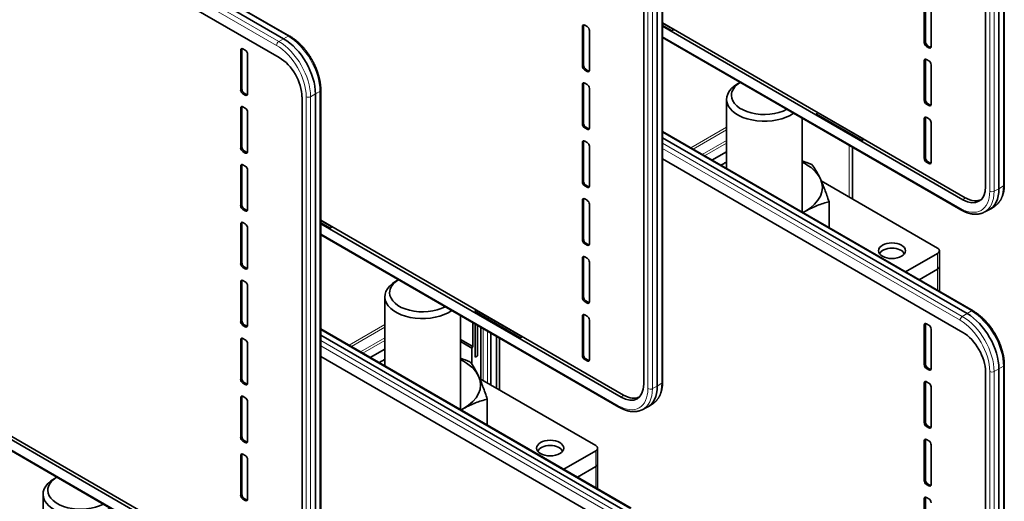
# Model space of a CAD drawing. Units: millimetres. Extents: x 6 to 831, y 13 to 588.
# Drawn here: x 754 to 831, y 444 to 482 of the extents above; entities that cross this region are included whole.
import ezdxf

# ---------------------------------------------------------------- set-up
doc = ezdxf.new("R2010")
doc.units = ezdxf.units.MM
doc.layers.add('1', color=7, linetype='Continuous', true_color=0xffffff)

msp = doc.modelspace()

# ---------------------------------------------------------------- linework, layer by layer
at = {"layer": '1', "color": 8, "linetype": 'Continuous', "lineweight": 18}
for p, q in [((830.748, 468.72), (830.748, 506.668)), ((829.681, 468.308), (829.681, 506.257)), ((830.029, 506.253), (830.029, 468.305)), ((775.242, 480.334), (740.01, 500.675)), ((774.352, 479.616), (739.12, 499.957)), ((739.291, 500.259), (774.522, 479.918)), ((804.232, 453.411), (804.232, 491.359)), ((803.165, 452.999), (803.165, 490.947)), ((803.512, 490.944), (803.512, 452.996)), ((798.175, 481.125), (798.083, 481.079)), ((774.522, 479.918), (774.895, 480.133)), ((774.895, 480.133), (775.242, 480.334)), ((804.299, 480.311), (827.385, 466.982)), ((824.6, 479.847), (824.691, 479.9)), ((771.658, 479.287), (771.567, 479.242)), ((824.868, 479.594), (824.776, 479.541)), ((824.959, 479.435), (825.045, 479.491)), ((824.691, 478.471), (824.6, 478.425)), ((798.083, 478.01), (798.175, 478.062)), ((798.351, 477.756), (798.26, 477.704)), ((798.443, 477.598), (798.528, 477.654)), ((771.567, 476.173), (771.658, 476.225)), ((777.715, 476.05), (777.368, 475.849)), ((777.715, 438.102), (777.715, 476.05)), ((798.175, 476.634), (798.083, 476.588)), ((771.835, 475.919), (771.743, 475.867)), ((771.926, 475.761), (772.012, 475.817)), ((776.648, 437.69), (776.648, 475.638)), ((777.368, 475.849), (776.996, 475.634)), ((776.996, 475.634), (776.996, 437.686)), ((824.6, 475.356), (824.691, 475.409)), ((771.658, 474.797), (771.567, 474.751)), ((824.868, 475.103), (824.776, 475.05)), ((824.959, 474.944), (825.045, 475.001)), ((824.691, 473.98), (824.6, 473.935)), ((798.083, 473.519), (798.175, 473.572)), ((798.351, 473.266), (798.26, 473.213)), ((798.443, 473.107), (798.528, 473.164)), ((806.495, 471.669), (809.265, 473.268)), ((806.672, 471.567), (809.265, 473.064)), ((798.175, 472.143), (798.083, 472.097)), ((828.275, 459.017), (804.299, 472.859)), ((809.265, 472.247), (807.379, 471.158)), ((771.567, 471.682), (771.658, 471.735)), ((771.835, 471.429), (771.743, 471.376)), ((804.299, 472.028), (827.555, 458.601)), ((827.385, 458.299), (804.299, 471.627)), ((809.265, 472.042), (807.556, 471.056)), ((818.781, 467.854), (818.781, 471.866)), ((771.926, 471.27), (772.012, 471.326)), ((824.6, 470.865), (824.691, 470.918)), ((824.868, 470.612), (824.776, 470.559)), ((771.658, 470.306), (771.567, 470.26)), ((824.959, 470.454), (825.045, 470.51)), ((798.083, 469.028), (798.175, 469.081)), ((798.351, 468.775), (798.26, 468.722)), ((798.443, 468.616), (798.528, 468.673)), ((830.029, 468.305), (830.401, 468.491)), ((830.401, 468.491), (830.748, 468.72)), ((798.175, 467.652), (798.083, 467.607)), ((827.598, 467.647), (827.791, 467.801)), ((771.567, 467.191), (771.658, 467.244)), ((771.835, 466.938), (771.743, 466.885)), ((771.926, 466.779), (772.012, 466.836)), ((771.658, 465.815), (771.567, 465.77)), ((777.783, 465.002), (800.868, 451.673)), ((798.083, 464.537), (798.175, 464.59)), ((798.351, 464.284), (798.26, 464.231)), ((798.443, 464.126), (798.528, 464.182)), ((798.175, 463.162), (798.083, 463.116)), ((825.633, 462.264), (825.633, 463.489)), ((771.567, 462.7), (771.658, 462.753)), ((771.835, 462.447), (771.743, 462.394)), ((771.926, 462.289), (772.012, 462.345)), ((825.633, 460.62), (825.633, 462.264)), ((771.658, 461.325), (771.567, 461.279)), ((798.083, 460.047), (798.175, 460.1)), ((798.351, 459.794), (798.26, 459.741)), ((798.443, 459.635), (798.528, 459.691)), ((798.175, 458.671), (798.083, 458.625)), ((827.555, 458.601), (827.928, 458.816)), ((827.928, 458.816), (828.275, 459.017)), ((771.567, 458.21), (771.658, 458.262)), ((771.835, 457.956), (771.743, 457.904)), ((771.926, 457.798), (772.012, 457.854)), ((779.978, 456.36), (782.748, 457.959)), ((780.155, 456.258), (782.748, 457.755)), ((790.384, 453.629), (790.384, 457.641)), ((824.691, 457.97), (824.6, 457.925)), ((771.658, 456.834), (771.567, 456.788)), ((801.758, 443.707), (777.783, 457.55)), ((782.748, 456.937), (780.863, 455.849)), ((790.728, 457.443), (790.728, 453.431)), ((777.783, 456.719), (801.039, 443.292)), ((800.868, 442.99), (777.783, 456.318)), ((782.748, 456.733), (781.04, 455.747)), ((798.083, 455.556), (798.175, 455.609)), ((798.351, 455.303), (798.26, 455.25)), ((798.443, 455.144), (798.528, 455.201)), ((824.6, 454.855), (824.691, 454.908)), ((824.868, 454.602), (824.776, 454.549)), ((830.748, 454.733), (830.401, 454.532)), ((830.748, 416.785), (830.748, 454.733)), ((824.959, 454.444), (825.045, 454.5)), ((829.681, 416.373), (829.681, 454.321)), ((830.401, 454.532), (830.029, 454.317)), ((830.029, 454.317), (830.029, 416.369)), ((771.567, 453.719), (771.658, 453.772)), ((771.835, 453.466), (771.743, 453.413)), ((771.926, 453.307), (772.012, 453.364)), ((803.512, 452.996), (803.885, 453.182)), ((803.885, 453.182), (804.232, 453.411)), ((824.691, 453.48), (824.6, 453.434)), ((771.658, 452.343), (771.567, 452.297)), ((801.081, 452.338), (801.275, 452.492)), ((824.6, 450.365), (824.691, 450.418)), ((824.868, 450.112), (824.776, 450.059)), ((824.959, 449.953), (825.045, 450.009)), ((751.178, 449.743), (774.352, 436.364)), ((771.567, 449.228), (771.658, 449.281)), ((771.835, 448.975), (771.743, 448.922)), ((771.926, 448.816), (772.012, 448.873)), ((824.691, 448.989), (824.6, 448.943)), ((771.658, 447.852), (771.567, 447.807)), ((799.116, 446.955), (799.116, 448.18)), ((799.116, 445.31), (799.116, 446.955)), ((824.6, 445.874), (824.691, 445.927)), ((824.868, 445.621), (824.776, 445.568)), ((824.959, 445.462), (825.045, 445.519)), ((771.567, 444.737), (771.658, 444.79)), ((771.835, 444.484), (771.743, 444.431)), ((771.926, 444.326), (772.012, 444.382)), ((824.691, 444.498), (824.6, 444.453))]:
    msp.add_line(p, q, dxfattribs=at)
at = {"layer": '1', "color": 18, "linetype": 'Continuous', "lineweight": 35}
for p, q in [((830.815, 468.819), (830.815, 506.767)), ((829.359, 506.24), (829.359, 468.664)), ((830.401, 506.468), (830.401, 468.491)), ((739.638, 500.489), (774.895, 480.133)), ((775.361, 480.343), (740.129, 500.684)), ((740.15, 498.541), (774.565, 478.671)), ((804.299, 453.509), (804.299, 491.458)), ((802.842, 490.93), (802.842, 453.354)), ((803.885, 491.159), (803.885, 453.182)), ((824.6, 482.916), (824.6, 479.847)), ((824.691, 479.9), (824.691, 482.962)), ((825.136, 479.537), (825.136, 482.606)), ((804.299, 481.365), (827.791, 467.801)), ((805.169, 480.846), (804.299, 481.348)), ((798.083, 481.079), (798.083, 478.01)), ((798.175, 478.062), (798.175, 481.125)), ((798.443, 481.075), (798.26, 481.181)), ((798.62, 477.7), (798.62, 480.769)), ((804.299, 481.171), (805.031, 480.748)), ((827.598, 467.647), (804.299, 481.098)), ((805.031, 480.748), (805.173, 480.843)), ((804.299, 480.226), (827.437, 466.868)), ((771.567, 479.242), (771.567, 476.173)), ((771.658, 476.225), (771.658, 479.287)), ((771.926, 479.238), (771.743, 479.344)), ((824.776, 479.541), (824.959, 479.435)), ((825.045, 479.491), (824.868, 479.594)), ((772.103, 475.863), (772.103, 478.932)), ((824.6, 478.425), (824.6, 475.356)), ((824.691, 475.409), (824.691, 478.471)), ((824.959, 478.422), (824.776, 478.527)), ((798.26, 477.704), (798.443, 477.598)), ((798.528, 477.654), (798.351, 477.756)), ((825.136, 475.046), (825.136, 478.116)), ((810.328, 476.746), (810.124, 476.627)), ((777.782, 438.2), (777.782, 476.148)), ((798.083, 476.588), (798.083, 473.519)), ((798.175, 473.572), (798.175, 476.634)), ((798.443, 476.584), (798.26, 476.69)), ((798.62, 473.209), (798.62, 476.278)), ((771.743, 475.867), (771.926, 475.761)), ((772.012, 475.817), (771.835, 475.919)), ((776.326, 475.621), (776.326, 438.045)), ((777.368, 475.849), (777.368, 437.872)), ((809.265, 475.43), (809.265, 470.07)), ((771.567, 474.751), (771.567, 471.682)), ((771.658, 471.735), (771.658, 474.797)), ((771.926, 474.747), (771.743, 474.853)), ((772.103, 471.372), (772.103, 474.441)), ((824.776, 475.05), (824.959, 474.944)), ((825.045, 475.001), (824.868, 475.103)), ((815.131, 466.683), (815.131, 473.973)), ((815.141, 470.656), (815.141, 473.968)), ((816.239, 474.277), (819.775, 472.236)), ((819.912, 472.334), (816.377, 474.375)), ((824.6, 473.935), (824.6, 470.865)), ((824.691, 470.918), (824.691, 473.98)), ((824.959, 473.931), (824.776, 474.037)), ((798.26, 473.213), (798.443, 473.107)), ((798.528, 473.164), (798.351, 473.266)), ((828.394, 459.026), (804.299, 472.937)), ((825.136, 470.556), (825.136, 473.625)), ((798.175, 469.081), (798.175, 472.143)), ((798.443, 472.094), (798.26, 472.199)), ((804.299, 472.458), (827.928, 458.816)), ((819.775, 472.236), (819.916, 472.331)), ((771.743, 471.376), (771.926, 471.27)), ((772.012, 471.326), (771.835, 471.429)), ((798.083, 472.097), (798.083, 469.028)), ((798.62, 468.718), (798.62, 471.788)), ((808.133, 470.723), (809.265, 471.365)), ((819.036, 467.706), (819.036, 471.719)), ((804.299, 470.806), (827.598, 457.354)), ((825.045, 470.51), (824.868, 470.612)), ((771.567, 470.26), (771.567, 467.191)), ((771.658, 467.244), (771.658, 470.306)), ((771.926, 470.257), (771.743, 470.362)), ((772.103, 466.881), (772.103, 469.951)), ((824.776, 470.559), (824.959, 470.454)), ((825.633, 463.897), (816.618, 469.102)), ((798.26, 468.722), (798.443, 468.616)), ((798.528, 468.673), (798.351, 468.775)), ((798.083, 467.607), (798.083, 464.537)), ((798.175, 464.59), (798.175, 467.652)), ((798.443, 467.603), (798.26, 467.709)), ((771.743, 466.885), (771.926, 466.779)), ((772.012, 466.836), (771.835, 466.938)), ((798.62, 464.228), (798.62, 467.297)), ((817.217, 465.479), (817.217, 467.487)), ((829.24, 466.669), (829.615, 466.856)), ((829.737, 466.926), (830.086, 467.157)), ((778.653, 465.536), (777.782, 466.039)), ((777.783, 466.055), (801.275, 452.492)), ((771.567, 465.77), (771.567, 462.7)), ((771.658, 462.753), (771.658, 465.815)), ((771.926, 465.766), (771.743, 465.872)), ((772.103, 462.391), (772.103, 465.46)), ((777.782, 465.861), (778.515, 465.438)), ((801.081, 452.338), (777.783, 465.789)), ((778.515, 465.438), (778.656, 465.534)), ((777.783, 464.917), (800.92, 451.559)), ((798.26, 464.231), (798.443, 464.126)), ((798.528, 464.182), (798.351, 464.284)), ((798.083, 463.116), (798.083, 460.047)), ((798.175, 460.1), (798.175, 463.162)), ((798.443, 463.112), (798.26, 463.218)), ((823.148, 462.054), (825.633, 463.489)), ((825.779, 462.468), (825.779, 463.693)), ((771.743, 462.394), (771.926, 462.289)), ((772.012, 462.345), (771.835, 462.447)), ((798.62, 459.737), (798.62, 462.806)), ((824.209, 461.442), (825.633, 462.264)), ((824.209, 461.442), (825.633, 462.264)), ((825.779, 460.535), (825.779, 462.468)), ((783.812, 461.436), (783.607, 461.318)), ((771.567, 461.279), (771.567, 458.21)), ((771.658, 458.262), (771.658, 461.325)), ((771.926, 461.275), (771.743, 461.381)), ((772.103, 457.9), (772.103, 460.969)), ((782.748, 460.121), (782.748, 454.76)), ((798.26, 459.741), (798.443, 459.635)), ((798.528, 459.691), (798.351, 459.794)), ((788.614, 451.374), (788.614, 458.663)), ((789.723, 458.968), (793.258, 456.926)), ((793.396, 457.024), (789.86, 459.066)), ((798.083, 458.625), (798.083, 455.556)), ((798.175, 455.609), (798.175, 458.671)), ((798.443, 458.621), (798.26, 458.727)), ((771.743, 457.904), (771.926, 457.798)), ((772.012, 457.854), (771.835, 457.956)), ((801.877, 443.716), (777.783, 457.627)), ((789.58, 456.254), (789.58, 458.106)), ((789.76, 458.002), (789.76, 455.446)), ((789.949, 455.541), (789.949, 457.893)), ((790.204, 457.746), (790.204, 453.733)), ((798.62, 455.246), (798.62, 458.315)), ((824.6, 457.925), (824.6, 454.855)), ((824.691, 454.908), (824.691, 457.97)), ((824.959, 457.921), (824.776, 458.027)), ((825.136, 454.546), (825.136, 457.615)), ((771.658, 453.772), (771.658, 456.834)), ((771.926, 456.784), (771.743, 456.89)), ((777.783, 457.149), (801.411, 443.507)), ((790.98, 453.286), (790.98, 457.298)), ((791.421, 453.03), (791.421, 457.043)), ((791.652, 452.897), (791.652, 456.91)), ((793.258, 456.926), (793.399, 457.022)), ((771.567, 456.788), (771.567, 453.719)), ((772.103, 453.409), (772.103, 456.478)), ((788.614, 456.812), (789.58, 456.254)), ((789.504, 456.134), (788.614, 456.648)), ((789.58, 456.254), (789.504, 456.134)), ((789.504, 456.134), (789.504, 454.878)), ((777.783, 455.497), (801.081, 442.045)), ((781.616, 455.414), (782.748, 456.056)), ((798.528, 455.201), (798.351, 455.303)), ((798.26, 455.25), (798.443, 455.144)), ((824.776, 454.549), (824.959, 454.444)), ((825.045, 454.5), (824.868, 454.602)), ((830.815, 416.883), (830.815, 454.831)), ((799.116, 448.588), (790.101, 453.793)), ((829.359, 454.304), (829.359, 416.728)), ((830.401, 454.532), (830.401, 416.555)), ((771.743, 453.413), (771.926, 453.307)), ((772.012, 453.364), (771.835, 453.466)), ((824.6, 453.434), (824.6, 450.365)), ((824.691, 450.418), (824.691, 453.48)), ((824.959, 453.43), (824.776, 453.536)), ((825.136, 450.055), (825.136, 453.124)), ((771.567, 452.297), (771.567, 449.228)), ((771.658, 449.281), (771.658, 452.343)), ((771.926, 452.294), (771.743, 452.399)), ((772.103, 448.918), (772.103, 451.988)), ((790.7, 450.169), (790.7, 452.178)), ((802.723, 451.359), (803.098, 451.547)), ((803.22, 451.617), (803.57, 451.848)), ((751.178, 450.797), (774.758, 437.183)), ((774.565, 437.028), (751.177, 450.531)), ((824.776, 450.059), (824.959, 449.953)), ((825.045, 450.009), (824.868, 450.112)), ((751.178, 449.659), (774.404, 436.249)), ((771.743, 448.922), (771.926, 448.816)), ((772.012, 448.873), (771.835, 448.975)), ((824.6, 448.943), (824.6, 445.874)), ((824.691, 445.927), (824.691, 448.989)), ((824.959, 448.94), (824.776, 449.045)), ((825.136, 445.564), (825.136, 448.634)), ((771.567, 447.807), (771.567, 444.737)), ((771.658, 444.79), (771.658, 447.852)), ((771.926, 447.803), (771.743, 447.909)), ((796.631, 446.745), (799.116, 448.18)), ((799.263, 447.159), (799.263, 448.384)), ((772.103, 444.428), (772.103, 447.497)), ((797.692, 446.132), (799.116, 446.955)), ((797.692, 446.132), (799.116, 446.955)), ((799.263, 445.226), (799.263, 447.159)), ((757.295, 446.127), (757.091, 446.009)), ((824.776, 445.568), (824.959, 445.462)), ((825.045, 445.519), (824.868, 445.621)), ((756.232, 444.811), (756.232, 439.451)), ((771.743, 444.431), (771.926, 444.326)), ((772.012, 444.382), (771.835, 444.484)), ((824.6, 444.453), (824.6, 441.383)), ((824.691, 441.436), (824.691, 444.498)), ((824.959, 444.449), (824.776, 444.555))]:
    msp.add_line(p, q, dxfattribs=at)
for centre, major_axis, ratio, start_param, end_param in [((798.26, 480.977), (-0.125, 0.217), 0.576647, 5.498396, 7.067974), ((798.352, 481.022), (-0.125, 0.217), 0.576647, 0.326717, 0.784789), ((798.443, 480.871), (-0.125, 0.217), 0.578054, 3.9276, 5.497178), ((805.107, 480.737), (0.063, 0.108), 0.57735, 6.225704, 8.085996), ((774.892, 477.276), (-1.75, 3.031), 0.578054, 3.9276, 5.497178), ((824.777, 479.745), (-0.125, 0.217), 0.578054, 0.786007, 2.355586), ((824.868, 479.798), (-0.125, 0.217), 0.578054, 0.786007, 2.355586), ((771.744, 479.139), (-0.125, 0.217), 0.576647, 5.498396, 7.067974), ((771.835, 479.185), (-0.125, 0.217), 0.576647, 0.326717, 0.784789), ((771.926, 479.034), (-0.125, 0.217), 0.578054, 3.9276, 5.497178), ((824.959, 479.639), (-0.125, 0.217), 0.576647, 2.356803, 3.926382), ((825.045, 479.696), (-0.125, 0.217), 0.576647, 2.356803, 2.814876), ((774.551, 476.63), (-1.25, 2.165), 0.581753, 3.930789, 5.493989), ((824.777, 478.323), (-0.125, 0.217), 0.576647, 5.498396, 7.067974), ((824.868, 478.369), (-0.125, 0.217), 0.576647, 0.326717, 0.784789), ((824.959, 478.217), (-0.125, 0.217), 0.578054, 3.9276, 5.497178), ((798.26, 477.908), (-0.125, 0.217), 0.578054, 0.786007, 2.355586), ((798.352, 477.961), (-0.125, 0.217), 0.578054, 0.786007, 2.355586), ((798.443, 477.802), (-0.125, 0.217), 0.576647, 2.356803, 3.926382), ((798.528, 477.859), (-0.125, 0.217), 0.576647, 2.356803, 2.814876), ((798.26, 476.486), (-0.125, 0.217), 0.576647, 5.498396, 7.067974), ((798.352, 476.531), (-0.125, 0.217), 0.576647, 0.326717, 0.784789), ((812.198, 475.736), (-2.558, 0), 0.57735, 5.531461, 6.283185), ((771.744, 476.071), (-0.125, 0.217), 0.578054, 0.786007, 2.355586), ((771.835, 476.123), (-0.125, 0.217), 0.578054, 0.786007, 2.355586), ((798.443, 476.38), (-0.125, 0.217), 0.578054, 3.9276, 5.497178), ((812.198, 475.43), (2.933, 0), 0.57735, 2.356195, 5.596453), ((771.926, 475.965), (-0.125, 0.217), 0.576647, 2.356803, 3.926382), ((772.012, 476.022), (-0.125, 0.217), 0.576647, 2.356803, 2.814876), ((812.198, 475.736), (-2.558, 0), 0.57735, 0, 2.32252), ((824.777, 475.254), (-0.125, 0.217), 0.578054, 0.786007, 2.355586), ((824.868, 475.307), (-0.125, 0.217), 0.578054, 0.786007, 2.355586), ((771.744, 474.649), (-0.125, 0.217), 0.576647, 5.498396, 7.067974), ((771.835, 474.694), (-0.125, 0.217), 0.576647, 0.326717, 0.784789), ((771.926, 474.543), (-0.125, 0.217), 0.578054, 3.9276, 5.497178), ((824.959, 475.149), (-0.125, 0.217), 0.576647, 2.356803, 3.926382), ((825.045, 475.205), (-0.125, 0.217), 0.576647, 2.356803, 2.814876), ((816.314, 474.267), (0.063, 0.108), 0.57735, 0.000007, 1.802811), ((824.777, 473.832), (-0.125, 0.217), 0.576647, 5.498396, 7.067974), ((824.868, 473.878), (-0.125, 0.217), 0.576647, 0.326717, 0.784789), ((824.959, 473.727), (-0.125, 0.217), 0.578054, 3.9276, 5.497178), ((798.26, 473.417), (-0.125, 0.217), 0.578054, 0.786007, 2.355586), ((798.352, 473.47), (-0.125, 0.217), 0.578054, 0.786007, 2.355586), ((798.443, 473.312), (-0.125, 0.217), 0.576647, 2.356803, 3.926382), ((798.528, 473.368), (-0.125, 0.217), 0.576647, 2.356803, 2.814876), ((798.26, 471.995), (-0.125, 0.217), 0.576647, 5.498396, 7.067974), ((798.352, 472.041), (-0.125, 0.217), 0.576647, 0.326717, 0.784789), ((819.85, 472.225), (0.063, 0.108), 0.57735, 6.225704, 8.085996), ((771.744, 471.58), (-0.125, 0.217), 0.578054, 0.786007, 2.355586), ((771.835, 471.633), (-0.125, 0.217), 0.578054, 0.786007, 2.355586), ((771.926, 471.474), (-0.125, 0.217), 0.576647, 2.356803, 3.926382), ((798.443, 471.89), (-0.125, 0.217), 0.578054, 3.9276, 5.497178), ((772.012, 471.531), (-0.125, 0.217), 0.576647, 2.356803, 2.814876), ((824.777, 470.763), (-0.125, 0.217), 0.578054, 0.786007, 2.355586), ((824.868, 470.816), (-0.125, 0.217), 0.578054, 0.786007, 2.355586), ((771.744, 470.158), (-0.125, 0.217), 0.576647, 5.498396, 7.067974), ((771.835, 470.204), (-0.125, 0.217), 0.576647, 0.326717, 0.784789), ((771.926, 470.052), (-0.125, 0.217), 0.578054, 3.9276, 5.497178), ((812.198, 468.592), (-4.5, 0), 0.57735, 5.497787, 5.556512), ((812.198, 468.592), (-4.5, 0), 0.57735, 5.422307, 5.497787), ((812.198, 468.592), (-4.5, 0), 0.57735, 3.403392, 4.002455), ((824.959, 470.658), (-0.125, 0.217), 0.576647, 2.356803, 3.926382), ((825.045, 470.714), (-0.125, 0.217), 0.576647, 2.356803, 2.814876), ((798.352, 468.979), (-0.125, 0.217), 0.578054, 0.786007, 2.355586), ((812.198, 468.592), (-4.5, 0), 0.57735, 2.356194, 3.403392), ((798.26, 468.926), (-0.125, 0.217), 0.578054, 0.786007, 2.355586), ((798.443, 468.821), (-0.125, 0.217), 0.576647, 2.356803, 3.926382), ((798.528, 468.877), (-0.125, 0.217), 0.576647, 2.356803, 2.814876), ((827.584, 469.704), (-1.26, 2.182), 0.572981, 2.359993, 3.923193), ((827.925, 469.924), (-1.752, 3.035), 0.576647, 3.106743, 3.926382), ((830.565, 468.819), (0.25, 0), 0.57735, 5.532694, 6.283193), ((798.26, 467.504), (-0.125, 0.217), 0.576647, 5.498396, 7.067974), ((798.352, 467.55), (-0.125, 0.217), 0.576647, 0.326717, 0.784789), ((798.443, 467.399), (-0.125, 0.217), 0.578054, 3.9276, 5.497178), ((827.778, 469.858), (-1.26, 2.182), 0.572981, 2.359993, 3.142912), ((771.744, 467.089), (-0.125, 0.217), 0.578054, 0.786007, 2.355586), ((771.835, 467.142), (-0.125, 0.217), 0.578054, 0.786007, 2.355586), ((771.926, 466.984), (-0.125, 0.217), 0.576647, 2.356803, 3.926382), ((772.012, 467.04), (-0.125, 0.217), 0.576647, 2.356803, 2.814876), ((812.198, 468.592), (-4.5, 0), 0.57735, 2.29747, 2.356194), ((771.744, 465.667), (-0.125, 0.217), 0.576647, 5.498396, 7.067974), ((771.835, 465.713), (-0.125, 0.217), 0.576647, 0.326717, 0.784789), ((771.926, 465.562), (-0.125, 0.217), 0.578054, 3.9276, 5.497178), ((778.59, 465.428), (0.063, 0.108), 0.57735, 6.225704, 8.085996), ((798.26, 464.436), (-0.125, 0.217), 0.578054, 0.786007, 2.355586), ((798.352, 464.488), (-0.125, 0.217), 0.578054, 0.786007, 2.355586), ((798.443, 464.33), (-0.125, 0.217), 0.576647, 2.356803, 3.926382), ((798.528, 464.386), (-0.125, 0.217), 0.576647, 2.356803, 2.814876), ((822.097, 463.326), (-0.982, 0), 0.57735, 3.356301, 6.068477), ((825.279, 463.693), (-0.5, 0), 0.57735, 2.356194, 3.926991), ((798.26, 463.014), (-0.125, 0.217), 0.576647, 5.498396, 7.067974), ((798.352, 463.059), (-0.125, 0.217), 0.576647, 0.326717, 0.784789), ((798.443, 462.908), (-0.125, 0.217), 0.578054, 3.9276, 5.497178), ((771.744, 462.598), (-0.125, 0.217), 0.578054, 0.786007, 2.355586), ((771.835, 462.651), (-0.125, 0.217), 0.578054, 0.786007, 2.355586), ((771.926, 462.493), (-0.125, 0.217), 0.576647, 2.356803, 3.926382), ((772.012, 462.549), (-0.125, 0.217), 0.576647, 2.356803, 2.814876), ((825.279, 462.468), (0.5, 0), 0.57735, 5.497787, 6.283184), ((825.279, 462.468), (-0.5, 0), 0.57735, 2.356194, 3.141591), ((771.744, 461.176), (-0.125, 0.217), 0.576647, 5.498396, 7.067974), ((785.681, 460.427), (-2.558, 0), 0.57735, 5.531461, 6.283185), ((771.835, 461.222), (-0.125, 0.217), 0.576647, 0.326717, 0.784789), ((771.926, 461.071), (-0.125, 0.217), 0.578054, 3.9276, 5.497178), ((785.681, 460.121), (2.933, 0), 0.57735, 2.356195, 5.596453), ((785.681, 460.427), (-2.558, 0), 0.57735, 0, 2.32252), ((798.26, 459.945), (-0.125, 0.217), 0.578054, 0.786007, 2.355586), ((798.352, 459.998), (-0.125, 0.217), 0.578054, 0.786007, 2.355586), ((798.443, 459.839), (-0.125, 0.217), 0.576647, 2.356803, 3.926382), ((798.528, 459.896), (-0.125, 0.217), 0.576647, 2.356803, 2.814876), ((789.798, 458.957), (0.063, 0.108), 0.57735, 0.000007, 1.802811), ((798.26, 458.523), (-0.125, 0.217), 0.576647, 5.498396, 7.067974), ((798.352, 458.569), (-0.125, 0.217), 0.576647, 0.326717, 0.784789), ((798.443, 458.417), (-0.125, 0.217), 0.578054, 3.9276, 5.497178), ((827.925, 455.959), (-1.75, 3.031), 0.578054, 3.9276, 5.497178), ((771.744, 458.108), (-0.125, 0.217), 0.578054, 0.786007, 2.355586), ((771.835, 458.161), (-0.125, 0.217), 0.578054, 0.786007, 2.355586), ((771.926, 458.002), (-0.125, 0.217), 0.576647, 2.356803, 3.926382), ((772.012, 458.059), (-0.125, 0.217), 0.576647, 2.356803, 2.814876), ((824.777, 457.822), (-0.125, 0.217), 0.576647, 5.498396, 7.067974), ((824.868, 457.868), (-0.125, 0.217), 0.576647, 0.326717, 0.784789), ((824.959, 457.717), (-0.125, 0.217), 0.578054, 3.9276, 5.497178), ((771.744, 456.686), (-0.125, 0.217), 0.576647, 5.498396, 7.067974), ((771.835, 456.731), (-0.125, 0.217), 0.576647, 0.326717, 0.784789), ((793.333, 456.916), (0.063, 0.108), 0.57735, 6.225704, 8.085996), ((827.584, 455.313), (-1.25, 2.165), 0.581753, 3.930789, 5.493989), ((771.926, 456.58), (-0.125, 0.217), 0.578054, 3.9276, 5.497178), ((789.516, 455.718), (-0.531, 0), 0.57735, 2.0481, 2.524663), ((798.26, 455.454), (-0.125, 0.217), 0.578054, 0.786007, 2.355586), ((798.352, 455.507), (-0.125, 0.217), 0.578054, 0.786007, 2.355586), ((785.681, 453.283), (-4.5, 0), 0.57735, 5.497787, 5.556512), ((785.681, 453.283), (-4.5, 0), 0.57735, 5.422307, 5.497787), ((785.681, 453.283), (-4.5, 0), 0.57735, 3.403392, 4.002455), ((798.443, 455.349), (-0.125, 0.217), 0.576647, 2.356803, 3.926382), ((798.528, 455.405), (-0.125, 0.217), 0.576647, 2.356803, 2.814876), ((824.777, 454.754), (-0.125, 0.217), 0.578054, 0.786007, 2.355586), ((824.868, 454.806), (-0.125, 0.217), 0.578054, 0.786007, 2.355586), ((824.959, 454.648), (-0.125, 0.217), 0.576647, 2.356803, 3.926382), ((785.681, 453.283), (-4.5, 0), 0.57735, 2.356194, 3.403392), ((825.045, 454.704), (-0.125, 0.217), 0.576647, 2.356803, 2.814876), ((771.744, 453.617), (-0.125, 0.217), 0.578054, 0.786007, 2.355586), ((771.835, 453.67), (-0.125, 0.217), 0.578054, 0.786007, 2.355586), ((771.926, 453.511), (-0.125, 0.217), 0.576647, 2.356803, 3.926382), ((772.012, 453.568), (-0.125, 0.217), 0.576647, 2.356803, 2.814876), ((801.068, 454.394), (-1.26, 2.182), 0.572981, 2.359993, 3.923193), ((801.408, 454.615), (-1.752, 3.035), 0.576647, 3.106743, 3.926382), ((804.049, 453.509), (0.25, 0), 0.57735, 5.532694, 6.283193), ((824.777, 453.332), (-0.125, 0.217), 0.576647, 5.498396, 7.067974), ((824.868, 453.377), (-0.125, 0.217), 0.576647, 0.326717, 0.784789), ((824.959, 453.226), (-0.125, 0.217), 0.578054, 3.9276, 5.497178), ((771.744, 452.195), (-0.125, 0.217), 0.576647, 5.498396, 7.067974), ((771.835, 452.241), (-0.125, 0.217), 0.576647, 0.326717, 0.784789), ((771.926, 452.09), (-0.125, 0.217), 0.578054, 3.9276, 5.497178), ((801.261, 454.549), (-1.26, 2.182), 0.572981, 2.359993, 3.142912), ((785.681, 453.283), (-4.5, 0), 0.57735, 2.29747, 2.356194), ((824.777, 450.263), (-0.125, 0.217), 0.578054, 0.786007, 2.355586), ((824.868, 450.316), (-0.125, 0.217), 0.578054, 0.786007, 2.355586), ((824.959, 450.157), (-0.125, 0.217), 0.576647, 2.356803, 3.926382), ((825.045, 450.214), (-0.125, 0.217), 0.576647, 2.356803, 2.814876), ((771.744, 449.126), (-0.125, 0.217), 0.578054, 0.786007, 2.355586), ((771.835, 449.179), (-0.125, 0.217), 0.578054, 0.786007, 2.355586), ((771.926, 449.021), (-0.125, 0.217), 0.576647, 2.356803, 3.926382), ((772.012, 449.077), (-0.125, 0.217), 0.576647, 2.356803, 2.814876), ((795.581, 448.016), (-0.982, 0), 0.57735, 3.356301, 6.068477), ((798.763, 448.384), (-0.5, 0), 0.57735, 2.356194, 3.926991), ((824.777, 448.841), (-0.125, 0.217), 0.576647, 5.498396, 7.067974), ((824.868, 448.887), (-0.125, 0.217), 0.576647, 0.326717, 0.784789), ((824.959, 448.735), (-0.125, 0.217), 0.578054, 3.9276, 5.497178), ((771.744, 447.704), (-0.125, 0.217), 0.576647, 5.498396, 7.067974), ((771.835, 447.75), (-0.125, 0.217), 0.576647, 0.326717, 0.784789), ((771.926, 447.599), (-0.125, 0.217), 0.578054, 3.9276, 5.497178), ((798.763, 447.159), (-0.5, 0), 0.57735, 2.356194, 3.141591), ((798.763, 447.159), (0.5, 0), 0.57735, 5.497787, 6.283184), ((759.165, 444.811), (2.933, 0), 0.57735, 2.356195, 5.596453), ((759.165, 445.118), (-2.558, 0), 0.57735, 5.531461, 6.283185), ((824.777, 445.772), (-0.125, 0.217), 0.578054, 0.786007, 2.355586), ((824.868, 445.825), (-0.125, 0.217), 0.578054, 0.786007, 2.355586), ((824.959, 445.667), (-0.125, 0.217), 0.576647, 2.356803, 3.926382), ((825.045, 445.723), (-0.125, 0.217), 0.576647, 2.356803, 2.814876), ((759.165, 445.118), (-2.558, 0), 0.57735, 0, 2.32252), ((771.744, 444.636), (-0.125, 0.217), 0.578054, 0.786007, 2.355586), ((771.835, 444.688), (-0.125, 0.217), 0.578054, 0.786007, 2.355586), ((824.777, 444.35), (-0.125, 0.217), 0.576647, 5.498396, 7.067974), ((771.926, 444.53), (-0.125, 0.217), 0.576647, 2.356803, 3.926382), ((772.012, 444.586), (-0.125, 0.217), 0.576647, 2.356803, 2.814876), ((824.868, 444.396), (-0.125, 0.217), 0.576647, 0.326717, 0.784789), ((824.959, 444.245), (-0.125, 0.217), 0.578054, 3.9276, 5.497178)]:
    msp.add_ellipse(centre, major_axis=major_axis, ratio=ratio, start_param=start_param, end_param=end_param, dxfattribs=at)
at = {"layer": '1', "color": 8, "linetype": 'Continuous', "lineweight": 18}
for centre, major_axis, ratio, start_param, end_param in [((774.529, 479.718), (0.125, 0.217), 0.57735, 0.820305, 2.356194), ((774.526, 477.064), (-1.75, 3.031), 0.575077, 3.9276, 5.497178), ((775.236, 480.126), (0.125, 0.217), 0.57735, 0.00002, 0.750492), ((775.233, 477.473), (-1.75, 3.031), 0.58083, 3.9276, 5.497178), ((774.349, 476.962), (-1.625, 2.815), 0.578054, 3.9276, 5.497178), ((777.532, 476.148), (0.25, 0), 0.57735, 5.532694, 6.283165), ((776.825, 475.74), (0.25, 0), 0.57735, 3.926991, 5.462881), ((827.382, 469.639), (-1.627, 2.818), 0.576647, 2.356803, 3.926382), ((827.559, 469.741), (-1.739, 3.042), 0.576741, 3.109104, 3.928865), ((829.858, 468.411), (0.25, 0), 0.57735, 3.926991, 5.462881), ((828.266, 470.15), (-1.765, 3.027), 0.576741, 3.173959, 3.923898), ((827.562, 467.085), (-0.125, -0.217), 0.57735, 5.497787, 6.283104), ((827.562, 458.401), (0.125, 0.217), 0.57735, 0.820305, 2.356194), ((827.559, 455.747), (-1.75, 3.031), 0.575077, 3.9276, 5.497178), ((828.269, 458.809), (0.125, 0.217), 0.57735, 0.00002, 0.750492), ((828.266, 456.156), (-1.75, 3.031), 0.58083, 3.9276, 5.497178), ((827.382, 455.645), (-1.625, 2.815), 0.578054, 3.9276, 5.497178), ((830.565, 454.831), (0.25, 0), 0.57735, 5.532694, 6.283165), ((829.858, 454.423), (0.25, 0), 0.57735, 3.926991, 5.462881), ((801.749, 454.84), (-1.765, 3.027), 0.576741, 3.173959, 3.923898), ((800.865, 454.33), (-1.627, 2.818), 0.576647, 2.356803, 3.926382), ((801.042, 454.432), (-1.739, 3.042), 0.576741, 3.109104, 3.928865), ((803.342, 453.101), (0.25, 0), 0.57735, 3.926991, 5.462881), ((801.045, 451.775), (-0.125, -0.217), 0.57735, 5.497787, 6.283104)]:
    msp.add_ellipse(centre, major_axis=major_axis, ratio=ratio, start_param=start_param, end_param=end_param, dxfattribs=at)
at = {"layer": '1', "color": 18, "linetype": 'Continuous', "lineweight": 35}
for centre in [(822.097, 463.693), (795.581, 448.384)]:
    msp.add_ellipse(centre, major_axis=(-1.05, 0), ratio=0.57735, dxfattribs=at)
for points, knots in [([(777.782, 476.148), (777.782, 476.161), (777.782, 476.199), (777.781, 476.263), (777.777, 476.339), (777.772, 476.415), (777.766, 476.492), (777.757, 476.57), (777.747, 476.648), (777.736, 476.727), (777.723, 476.806), (777.708, 476.886), (777.692, 476.965), (777.674, 477.045), (777.655, 477.126), (777.634, 477.206), (777.612, 477.287), (777.588, 477.368), (777.562, 477.449), (777.536, 477.529), (777.507, 477.61), (777.478, 477.691), (777.447, 477.771), (777.414, 477.851), (777.381, 477.932), (777.346, 478.011), (777.309, 478.091), (777.272, 478.17), (777.233, 478.248), (777.192, 478.326), (777.151, 478.404), (777.109, 478.481), (777.065, 478.557), (777.02, 478.633), (776.974, 478.708), (776.927, 478.782), (776.879, 478.855), (776.83, 478.928), (776.78, 479), (776.729, 479.07), (776.677, 479.14), (776.624, 479.209), (776.57, 479.276), (776.515, 479.343), (776.46, 479.408), (776.404, 479.472), (776.347, 479.535), (776.289, 479.597), (776.231, 479.657), (776.172, 479.716), (776.112, 479.774), (776.052, 479.83), (775.991, 479.884), (775.93, 479.938), (775.868, 479.989), (775.806, 480.039), (775.743, 480.088), (775.68, 480.135), (775.617, 480.18), (775.553, 480.223), (775.489, 480.265), (775.425, 480.305), (775.382, 480.33), (775.361, 480.343)], [0, 0, 0, 0, 0.008819, 0.025429, 0.042034, 0.058634, 0.075228, 0.091816, 0.108396, 0.124969, 0.141535, 0.158092, 0.174642, 0.191183, 0.207716, 0.224242, 0.240761, 0.257272, 0.273776, 0.290275, 0.306766, 0.323253, 0.339734, 0.35621, 0.372682, 0.38915, 0.405615, 0.422077, 0.438536, 0.454994, 0.47145, 0.487905, 0.50436, 0.520815, 0.53727, 0.553726, 0.570184, 0.586643, 0.603105, 0.61957, 0.636038, 0.65251, 0.668986, 0.685467, 0.701954, 0.718446, 0.734945, 0.75145, 0.767962, 0.784482, 0.801009, 0.817545, 0.834089, 0.850642, 0.867204, 0.883774, 0.900354, 0.916942, 0.933539, 0.950144, 0.966757, 0.983377, 1, 1, 1, 1]), ([(815.872, 470.385), (815.982, 470.248), (816.093, 470.092), (816.261, 469.816), (816.317, 469.717), (816.43, 469.503), (816.487, 469.388), (816.544, 469.264)], [0, 0, 0, 0, 0.5, 0.5, 0.75, 0.75, 1, 1, 1, 1]), ([(816.544, 469.264), (816.602, 469.141), (816.659, 469.011), (816.772, 468.737), (816.828, 468.593), (816.996, 468.146), (817.107, 467.825), (817.217, 467.487)], [0, 0, 0, 0, 0.25, 0.25, 0.5, 0.5, 1, 1, 1, 1]), ([(830.086, 467.158), (830.094, 467.163), (830.117, 467.178), (830.154, 467.205), (830.197, 467.238), (830.239, 467.274), (830.279, 467.311), (830.318, 467.351), (830.356, 467.392), (830.393, 467.434), (830.428, 467.479), (830.462, 467.525), (830.494, 467.573), (830.525, 467.623), (830.555, 467.674), (830.583, 467.727), (830.61, 467.782), (830.635, 467.838), (830.658, 467.896), (830.68, 467.955), (830.701, 468.016), (830.719, 468.078), (830.736, 468.141), (830.752, 468.206), (830.766, 468.272), (830.778, 468.339), (830.788, 468.407), (830.797, 468.477), (830.804, 468.547), (830.809, 468.619), (830.813, 468.691), (830.815, 468.758), (830.815, 468.801), (830.815, 468.819)], [0, 0, 0, 0, 0.016116, 0.047883, 0.07968, 0.111525, 0.143434, 0.175421, 0.207502, 0.239688, 0.271989, 0.304413, 0.336966, 0.369651, 0.40247, 0.435421, 0.468502, 0.501707, 0.535031, 0.568466, 0.602003, 0.635632, 0.669344, 0.703129, 0.736978, 0.77088, 0.804827, 0.83881, 0.872823, 0.906856, 0.940906, 0.974965, 1, 1, 1, 1]), ([(817.217, 467.487), (816.916, 467.414), (816.614, 467.322), (816.155, 467.142), (816.001, 467.076), (815.692, 466.927), (815.536, 466.845), (815.38, 466.755)], [0, 0, 0, 0, 0.5, 0.5, 0.75, 0.75, 1, 1, 1, 1]), ([(827.437, 466.868), (827.448, 466.861), (827.481, 466.843), (827.535, 466.813), (827.6, 466.78), (827.665, 466.748), (827.73, 466.718), (827.794, 466.691), (827.859, 466.665), (827.923, 466.642), (827.988, 466.62), (828.052, 466.601), (828.116, 466.583), (828.179, 466.568), (828.243, 466.555), (828.305, 466.544), (828.368, 466.535), (828.43, 466.528), (828.491, 466.524), (828.551, 466.521), (828.611, 466.521), (828.671, 466.523), (828.729, 466.527), (828.787, 466.533), (828.843, 466.541), (828.899, 466.552), (828.954, 466.564), (829.008, 466.578), (829.061, 466.595), (829.113, 466.613), (829.164, 466.634), (829.206, 466.652), (829.231, 466.665), (829.239, 466.669)], [0, 0, 0, 0, 0.018093, 0.052201, 0.086317, 0.120431, 0.154538, 0.188633, 0.222709, 0.25676, 0.290777, 0.324753, 0.358679, 0.392543, 0.426337, 0.46005, 0.493672, 0.527192, 0.560601, 0.593891, 0.627055, 0.660086, 0.692982, 0.72574, 0.758361, 0.790848, 0.823207, 0.855443, 0.887569, 0.919595, 0.951535, 0.983404, 1, 1, 1, 1]), ([(830.815, 454.831), (830.815, 454.844), (830.815, 454.882), (830.814, 454.946), (830.81, 455.022), (830.805, 455.098), (830.799, 455.175), (830.79, 455.253), (830.78, 455.331), (830.769, 455.41), (830.756, 455.489), (830.741, 455.568), (830.725, 455.648), (830.707, 455.728), (830.688, 455.809), (830.667, 455.889), (830.645, 455.97), (830.621, 456.051), (830.595, 456.132), (830.569, 456.212), (830.54, 456.293), (830.511, 456.374), (830.48, 456.454), (830.447, 456.534), (830.414, 456.614), (830.379, 456.694), (830.342, 456.774), (830.305, 456.853), (830.266, 456.931), (830.225, 457.009), (830.184, 457.087), (830.142, 457.164), (830.098, 457.24), (830.053, 457.316), (830.007, 457.391), (829.96, 457.465), (829.912, 457.538), (829.863, 457.611), (829.813, 457.683), (829.762, 457.753), (829.71, 457.823), (829.657, 457.892), (829.603, 457.959), (829.548, 458.026), (829.493, 458.091), (829.437, 458.155), (829.38, 458.218), (829.322, 458.28), (829.264, 458.34), (829.205, 458.399), (829.145, 458.457), (829.085, 458.513), (829.024, 458.567), (828.963, 458.621), (828.901, 458.672), (828.839, 458.722), (828.776, 458.771), (828.713, 458.818), (828.65, 458.863), (828.586, 458.906), (828.522, 458.948), (828.458, 458.988), (828.415, 459.013), (828.394, 459.026)], [0, 0, 0, 0, 0.008819, 0.025429, 0.042034, 0.058634, 0.075228, 0.091816, 0.108396, 0.124969, 0.141535, 0.158092, 0.174642, 0.191183, 0.207716, 0.224242, 0.240761, 0.257272, 0.273776, 0.290275, 0.306766, 0.323253, 0.339734, 0.35621, 0.372682, 0.38915, 0.405615, 0.422077, 0.438536, 0.454994, 0.47145, 0.487905, 0.50436, 0.520815, 0.53727, 0.553726, 0.570184, 0.586643, 0.603105, 0.61957, 0.636038, 0.65251, 0.668986, 0.685467, 0.701954, 0.718446, 0.734945, 0.75145, 0.767962, 0.784482, 0.801009, 0.817545, 0.834089, 0.850642, 0.867204, 0.883774, 0.900354, 0.916942, 0.933539, 0.950144, 0.966757, 0.983377, 1, 1, 1, 1]), ([(789.356, 455.076), (789.466, 454.939), (789.576, 454.783), (789.744, 454.506), (789.801, 454.407), (789.914, 454.193), (789.971, 454.078), (790.028, 453.955)], [0, 0, 0, 0, 0.5, 0.5, 0.75, 0.75, 1, 1, 1, 1]), ([(790.028, 453.955), (790.085, 453.832), (790.142, 453.701), (790.255, 453.427), (790.312, 453.284), (790.48, 452.836), (790.59, 452.515), (790.7, 452.178)], [0, 0, 0, 0, 0.25, 0.25, 0.5, 0.5, 1, 1, 1, 1]), ([(803.57, 451.849), (803.578, 451.854), (803.6, 451.869), (803.637, 451.895), (803.68, 451.929), (803.722, 451.965), (803.763, 452.002), (803.802, 452.041), (803.84, 452.082), (803.876, 452.125), (803.911, 452.17), (803.945, 452.216), (803.978, 452.264), (804.009, 452.314), (804.038, 452.365), (804.067, 452.418), (804.093, 452.472), (804.118, 452.529), (804.142, 452.586), (804.164, 452.646), (804.184, 452.706), (804.203, 452.768), (804.22, 452.832), (804.235, 452.896), (804.249, 452.962), (804.261, 453.03), (804.272, 453.098), (804.28, 453.167), (804.287, 453.238), (804.293, 453.309), (804.297, 453.382), (804.298, 453.448), (804.299, 453.491), (804.299, 453.509)], [0, 0, 0, 0, 0.016116, 0.047883, 0.07968, 0.111525, 0.143434, 0.175421, 0.207502, 0.239688, 0.271989, 0.304413, 0.336966, 0.369651, 0.40247, 0.435421, 0.468502, 0.501707, 0.535031, 0.568466, 0.602003, 0.635632, 0.669344, 0.703129, 0.736978, 0.77088, 0.804827, 0.83881, 0.872823, 0.906856, 0.940906, 0.974965, 1, 1, 1, 1]), ([(790.7, 452.178), (790.4, 452.105), (790.097, 452.012), (789.638, 451.833), (789.485, 451.767), (789.175, 451.618), (789.02, 451.536), (788.863, 451.446)], [0, 0, 0, 0, 0.5, 0.5, 0.75, 0.75, 1, 1, 1, 1]), ([(800.92, 451.559), (800.931, 451.552), (800.964, 451.533), (801.019, 451.504), (801.084, 451.47), (801.148, 451.439), (801.213, 451.409), (801.278, 451.382), (801.342, 451.356), (801.407, 451.332), (801.471, 451.311), (801.535, 451.291), (801.599, 451.274), (801.663, 451.259), (801.726, 451.246), (801.789, 451.235), (801.851, 451.226), (801.913, 451.219), (801.974, 451.214), (802.035, 451.212), (802.095, 451.212), (802.154, 451.214), (802.212, 451.218), (802.27, 451.224), (802.327, 451.232), (802.383, 451.242), (802.438, 451.255), (802.492, 451.269), (802.545, 451.285), (802.597, 451.304), (802.648, 451.324), (802.69, 451.343), (802.714, 451.355), (802.723, 451.36)], [0, 0, 0, 0, 0.018093, 0.052201, 0.086317, 0.120431, 0.154538, 0.188633, 0.222709, 0.25676, 0.290777, 0.324753, 0.358679, 0.392543, 0.426337, 0.46005, 0.493672, 0.527192, 0.560601, 0.593891, 0.627055, 0.660086, 0.692982, 0.72574, 0.758361, 0.790848, 0.823207, 0.855443, 0.887569, 0.919595, 0.951535, 0.983404, 1, 1, 1, 1])]:
    msp.add_open_spline(points, degree=3, knots=knots, dxfattribs=at)
for points in [[(815.131, 470.659), (815.379, 470.575), (815.626, 470.483), (815.872, 470.385)], [(808.832, 470.32), (808.893, 470.357), (808.955, 470.394), (809.016, 470.429)], [(809.087, 470.47), (809.146, 470.503), (809.206, 470.535), (809.265, 470.566)], [(815.38, 466.755), (815.319, 466.719), (815.257, 466.683), (815.196, 466.645)], [(788.614, 455.35), (788.863, 455.266), (789.11, 455.174), (789.356, 455.076)], [(782.316, 455.01), (782.377, 455.048), (782.438, 455.084), (782.499, 455.12)], [(782.57, 455.16), (782.63, 455.194), (782.689, 455.226), (782.748, 455.257)], [(788.863, 451.446), (788.802, 451.41), (788.741, 451.374), (788.68, 451.336)]]:
    msp.add_open_spline(points, degree=3, dxfattribs=at)

doc.saveas('drawing.dxf')
